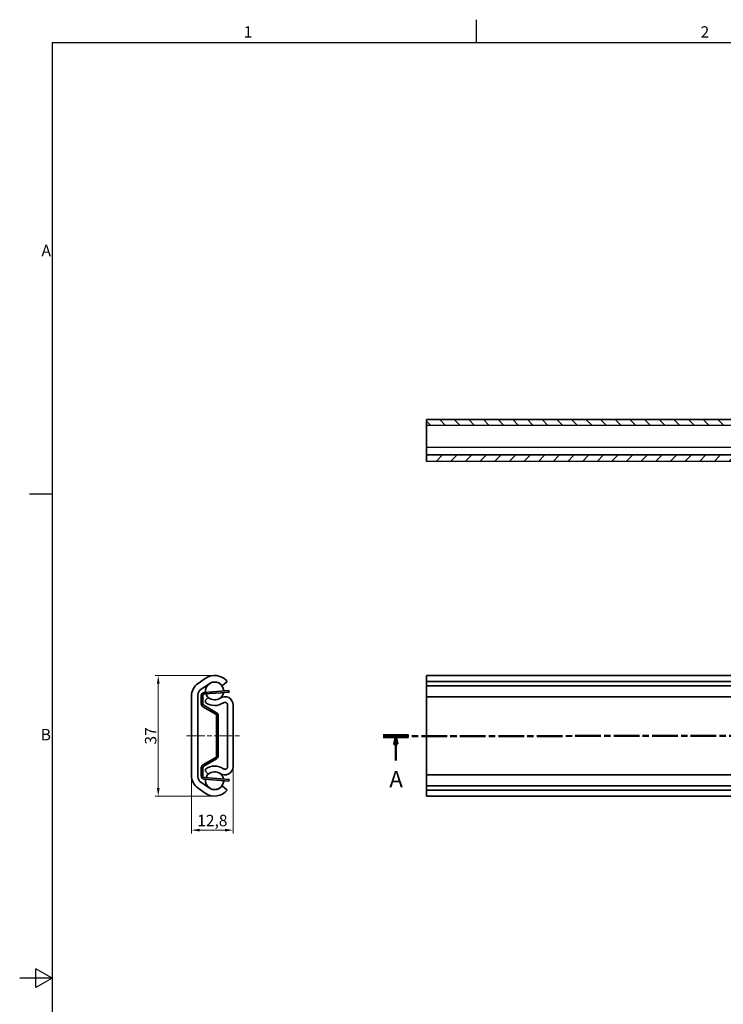
# Model space of a CAD drawing. Units: millimetres. Extents: x 0 to 841, y 0 to 594.
# Drawn here: x 0 to 216, y 289 to 591 of the extents above; entities that cross this region are included whole.
import ezdxf

# ---------------------------------------------------------------- set-up
doc = ezdxf.new("R2010")
doc.units = ezdxf.units.MM
doc.linetypes.add('CHAIN', pattern=[0.3543, 0.2362, -0.0295, 0.0591, -0.0295])
doc.layers.get('0').update_dxf_attribs({"lineweight": 20})
for name, color, linetype, lineweight in [('Border', 7, 'Continuous', 25), ('Dimension', 7, 'Continuous', 20), ('Section line', 7, 'CHAIN', 50), ('Symbol', 7, 'Continuous', 20), ('Visible', 7, 'Continuous', 35)]:
    doc.layers.add(name, color=color, linetype=linetype, lineweight=lineweight)
doc.layers.add('Centerline', color=7, linetype='CHAIN', lineweight=20, true_color=0xd12d38)
doc.layers.add('Hatch', color=7, linetype='Continuous', lineweight=15, true_color=0x08b649)
doc.styles.add('Dimensions', font='arial.ttf')
doc.styles.add('Standard 35', font='txt')
doc.styles.add('Standard 50', font='arial.ttf')
doc.dimstyles.new('Dimension style', dxfattribs={"dimtxt": 3.5, "dimasz": 2.5, "dimexe": 1, "dimexo": 1, "dimgap": 0.5, "dimtad": 1, "dimdec": 3, "dimrnd": 1e-08, "dimtxsty": 'Dimensions', "dimcen": 0.09, "dimdle": 10, "dimclrd": 256, "dimclre": 256, "dimclrt": 7, "dimaunit": 1, "dimadec": 0, "dimazin": 2, "dimtfac": 0.714286, "dimtdec": 3, "dimtmove": 0, "dimatfit": 3, "dimfxl": 1, "dimtolj": 1, "dimlwd": -1, "dimlwe": -1, "dimarcsym": 0})

# ---------------------------------------------------------------- blocks, each defined once
blk = doc.blocks.new('Borders TRI')
at = {"layer": 'Border'}
for p, q in [((140.17, 584), (140.17, 591)), ((10, 584), (831, 584)), ((10, 584), (10, 10)), ((10, 445.5), (3, 445.5)), ((5, 294.11), (5, 299.89)), ((10, 297), (5, 299.89)), ((10, 297), (0, 297)), ((10, 297), (5, 294.11))]:
    blk.add_line(p, q, dxfattribs=at)
at = {"layer": 'Symbol', "color": 7, "char_height": 3.5, "style": 'Standard 35'}
for s, insert, attachment_point in [('1', (70.08, 584.4), 8), ('2', (210.25, 584.4), 8), ('A', (9.6, 519.75), 6), ('B', (9.6, 371.25), 6)]:
    blk.add_mtext(s, dxfattribs=dict(at, insert=insert, attachment_point=attachment_point))
blk = doc.blocks.new('*D8')
at = {"layer": 'Defpoints', "color": 0, "transparency": 16777216}
for p in [(65.51, 361.92), (52.71, 359.19), (65.51, 342.41)]:
    blk.add_point(p, dxfattribs=at)
at = {"layer": 'Dimension', "color": 172, "true_color": 0x0000c6, "transparency": 16777216}
for p, q in [((65.51, 360.92), (65.51, 341.41)), ((52.71, 358.19), (52.71, 341.41)), ((55.21, 342.41), (63.01, 342.41))]:
    blk.add_line(p, q, dxfattribs=at)
for points in [[(55.21, 342.82), (55.21, 341.99), (52.71, 342.41)], [(63.01, 342.82), (63.01, 341.99), (65.51, 342.41)]]:
    blk.add_solid(points, dxfattribs=at)
at = {"layer": 'Dimension', "color": 7, "transparency": 16777216, "insert": (59.11, 347.11), "char_height": 3.5, "attachment_point": 2, "style": 'Dimensions'}
blk.add_mtext('\\A1;12,8', dxfattribs=at)
blk = doc.blocks.new('*D9')
at = {"layer": 'Defpoints', "color": 0, "transparency": 16777216}
for p in [(60.52, 389.8), (42.52, 352.85), (59.81, 352.85)]:
    blk.add_point(p, dxfattribs=at)
at = {"layer": 'Dimension', "color": 172, "true_color": 0x0000c6, "transparency": 16777216}
for p, q in [((59.52, 389.8), (41.52, 389.8)), ((42.52, 387.3), (42.52, 355.35)), ((58.81, 352.85), (41.52, 352.85))]:
    blk.add_line(p, q, dxfattribs=at)
for points in [[(42.1, 387.3), (42.94, 387.3), (42.52, 389.8)], [(42.1, 355.35), (42.94, 355.35), (42.52, 352.85)]]:
    blk.add_solid(points, dxfattribs=at)
at = {"layer": 'Dimension', "color": 7, "transparency": 16777216, "insert": (38.44, 371.32), "char_height": 3.5, "attachment_point": 2, "rotation": 90, "style": 'Dimensions'}
blk.add_mtext('\\A1;37', dxfattribs=at)
blk = doc.blocks.new('2dTransSection0')
at = {"layer": 'Section line', "linetype": 'CHAIN', "ltscale": 33.299946}
blk.add_line((111.49, 371.28), (638.4, 371.35), dxfattribs=at)
at = {"layer": 'Section line', "linetype": 'Continuous', "lineweight": 100}
blk.add_line((111.49, 371.28), (119.29, 371.28), dxfattribs=at)
at = {"layer": 'Section line', "linetype": 'Continuous'}
for p, q in [((115.39, 371.28), (114.89, 368.78)), ((114.89, 368.78), (115.89, 368.78)), ((115.39, 368.78), (115.39, 371.28)), ((115.89, 368.78), (115.39, 371.28)), ((115.39, 363.78), (115.39, 368.78))]:
    blk.add_line(p, q, dxfattribs=at)
at = {"layer": 'Section line', "linetype": 'Continuous', "flags": 128}
blk.add_lwpolyline([(115.89, 368.78), (115.39, 371.28), (114.89, 368.78), (115.89, 368.78)], dxfattribs=at)
at = {"layer": 'Section line'}
blk.add_solid([(115.89, 368.78), (115.39, 371.28), (114.89, 368.78), (115.89, 368.78)], dxfattribs=at)
at = {"layer": 'Section line', "insert": (113.43, 354), "char_height": 5, "attachment_point": 7, "style": 'Standard 50'}
blk.add_mtext('A', dxfattribs=at)

msp = doc.modelspace()

# ---------------------------------------------------------------- hatches: boundary and pattern name
at = {"layer": 'Hatch'}
h = msp.add_hatch(dxfattribs=at)
h.set_pattern_fill('ANSI31', color=256, scale=25.4, angle=90.00021, style=0)
h.set_pattern_definition([(135.0002, (0, 0), (-2.245056, -2.245072), [])])
h.paths.add_polyline_path([(124.7989, 466.5725), (624.7989, 466.642), (624.7987, 468.392), (124.7987, 468.3225)])
h = msp.add_hatch(dxfattribs=at)
h.set_pattern_fill('ANSI31', color=256, scale=25.4, style=0)
h.set_pattern_definition([(45, (0, 0), (-2.245064, 2.245064), [])])
h.paths.add_polyline_path([(124.8004, 455.5225), (624.8004, 455.592), (624.8002, 457.592), (124.8002, 457.5225)])

# ---------------------------------------------------------------- linework, layer by layer
at = {"layer": 'Centerline', "linetype": 'CHAIN', "ltscale": 23.990969}
msp.add_line((51.1351, 371.3499), (67.8412, 371.3499), dxfattribs=at)
at = {"layer": 'Visible'}
for p, q in [((624.7987, 468.392), (124.7987, 468.3225)), ((124.7987, 468.3225), (124.7989, 466.5725)), ((124.7989, 466.5725), (624.7989, 466.642)), ((124.8013, 459.8225), (330.301, 459.851)), ((124.802, 459.8225), (124.802, 458.3753)), ((624.8002, 457.592), (124.8002, 457.5225)), ((124.8002, 457.5225), (124.8004, 455.5225)), ((124.8004, 455.5225), (624.8004, 455.592)), ((124.8121, 387.9788), (124.8121, 389.8499)), ((624.8121, 389.8499), (124.8121, 389.8499)), ((54.7383, 387.4006), (56.9449, 388.9457)), ((58.092, 387.3074), (55.5656, 385.5384)), ((63.7128, 387.9788), (62.1744, 386.6999)), ((624.8121, 387.9788), (124.8121, 387.9788)), ((124.8121, 387.9788), (124.8121, 386.6999)), ((624.8121, 386.6999), (124.8121, 386.6999)), ((124.8121, 386.6999), (124.8121, 385.5384)), ((54.7128, 383.9001), (54.7128, 358.7998)), ((55.7128, 381.1387), (55.7128, 383.6735)), ((56.2128, 383.6735), (56.2128, 381.1387)), ((56.6365, 384.6706), (61.72, 385.0593)), ((61.7582, 384.5608), (56.6746, 384.172)), ((61.72, 385.0593), (64.2128, 385.2499)), ((64.2509, 384.7514), (61.7582, 384.5608)), ((64.2509, 384.7514), (64.2128, 385.2499)), ((124.8121, 385.5384), (124.8121, 383.9001)), ((124.8121, 383.9001), (124.8121, 383.3499)), ((52.7128, 359.1902), (52.7128, 383.5096)), ((56.4629, 380.7056), (60.4124, 378.4274)), ((57.0128, 382.238), (57.8748, 383.0999)), ((57.0128, 381.5529), (57.0128, 382.238)), ((63.7628, 361.8794), (63.7628, 380.8205)), ((65.5128, 380.777), (65.5128, 361.9229)), ((124.8121, 380.777), (124.8121, 383.3499)), ((124.8121, 383.3499), (624.8121, 383.3499)), ((124.8121, 380.777), (124.8121, 361.9229)), ((60.1527, 377.9999), (56.2131, 380.2725)), ((60.1626, 377.9942), (60.1527, 377.9999)), ((60.1527, 377.9999), (60.8113, 377.9999)), ((60.4128, 376.9999), (60.4128, 377.5611)), ((60.9128, 377.5611), (60.9128, 376.9999)), ((60.4128, 376.8999), (60.4128, 376.9999)), ((60.4128, 376.8999), (60.4128, 375.8999)), ((60.4128, 375.8999), (60.4128, 375.3999)), ((60.9128, 375.8999), (60.4128, 375.8999)), ((60.4128, 375.1499), (60.4128, 375.3999)), ((60.9128, 375.3999), (60.4128, 375.3999)), ((60.4128, 374.6499), (60.4128, 375.1499)), ((60.9128, 375.1499), (60.4128, 375.1499)), ((60.4128, 368.0499), (60.4128, 374.6499)), ((60.9128, 376.9999), (60.9128, 376.8999)), ((60.9128, 375.8999), (60.9128, 376.8999)), ((60.9128, 375.3999), (60.9128, 375.8999)), ((60.9128, 375.3999), (60.9128, 375.1499)), ((60.9128, 375.1499), (60.9128, 374.6499)), ((60.9128, 374.6499), (60.9128, 368.0499)), ((60.4128, 367.5499), (60.4128, 368.0499)), ((60.4128, 367.2999), (60.4128, 367.5499)), ((60.9128, 367.5499), (60.4128, 367.5499)), ((60.4128, 367.2999), (60.4128, 366.7999)), ((60.9128, 367.2999), (60.4128, 367.2999)), ((60.4128, 366.7999), (60.4128, 365.7999)), ((60.9128, 366.7999), (60.4128, 366.7999)), ((60.4128, 365.6999), (60.4128, 365.7999)), ((60.4128, 365.1387), (60.4128, 365.6999)), ((60.9128, 368.0499), (60.9128, 367.5499)), ((60.9128, 367.5499), (60.9128, 367.2999)), ((60.9128, 366.7999), (60.9128, 367.2999)), ((60.9128, 365.7999), (60.9128, 366.7999)), ((60.9128, 365.7999), (60.9128, 365.6999)), ((60.9128, 365.6999), (60.9128, 365.1387)), ((56.2131, 362.4274), (60.1527, 364.6999)), ((60.4124, 364.2725), (56.4629, 361.9942)), ((60.1527, 364.6999), (60.1626, 364.7056)), ((60.8113, 364.6999), (60.1527, 364.6999)), ((55.7128, 359.0264), (55.7128, 361.5611)), ((56.2128, 361.5611), (56.2128, 359.0264)), ((57.0128, 360.4619), (57.0128, 361.1469)), ((57.8748, 359.5999), (57.0128, 360.4619)), ((124.8121, 359.3499), (124.8121, 361.9229)), ((55.5656, 357.1615), (58.092, 355.3925)), ((61.72, 357.6406), (56.6365, 358.0293)), ((56.6746, 358.5278), (61.7582, 358.1391)), ((64.2128, 357.4499), (61.72, 357.6406)), ((61.7582, 358.1391), (64.2509, 357.9485)), ((64.2128, 357.4499), (64.2509, 357.9485)), ((124.8121, 359.3499), (624.8121, 359.3499)), ((124.8121, 359.3499), (124.8121, 358.7998)), ((124.8121, 358.7998), (124.8121, 357.1615)), ((124.8121, 357.1615), (124.8121, 355.9999)), ((56.9449, 353.7542), (54.7383, 355.2993)), ((62.1744, 355.9999), (63.7128, 354.721)), ((624.8121, 355.9999), (124.8121, 355.9999)), ((124.8121, 355.9999), (124.8121, 354.721)), ((624.8121, 354.721), (124.8121, 354.721)), ((124.8121, 352.8499), (124.8121, 354.721)), ((624.8121, 352.8499), (124.8121, 352.8499))]:
    msp.add_line(p, q, dxfattribs=at)
for centre, radius, start, end in [((59.8128, 384.8499), 5, 38.739425, 125), ((57.4628, 383.5096), 4.75, 125, 180), ((59.8128, 385.0699), 2.78, 1.155771, 187.590091), ((59.8128, 384.8499), 3, 38.073123, 125), ((56.7128, 383.9001), 2, 125, 180), ((56.7128, 383.6735), 1, 94.372931, 180), ((56.7128, 383.6735), 0.5, 94.372931, 180), ((59.8128, 385.0699), 2.78, 198.022131, 225.466145), ((59.8128, 385.0699), 2.78, 312.965072, 350.723731), ((56.7128, 381.1387), 1, 180, 240.021456), ((56.7128, 381.1387), 0.5, 180, 240.021456), ((59.8128, 385.3899), 4.75, 233.880332, 304.580778), ((59.8128, 385.3899), 3, 229.758945, 304.132799), ((62.9398, 380.777), 2.5729, 0, 124.132799), ((62.9628, 380.8205), 0.8, 0, 124.580778), ((59.9128, 377.5611), 1, 26.02734, 60.021456), ((56.7128, 361.5611), 1, 119.978544, 180), ((59.9128, 365.1387), 1, 299.978544, 333.97266), ((56.7128, 361.5611), 0.5, 119.978544, 180), ((59.8128, 357.3099), 4.75, 55.419222, 126.119668), ((59.8128, 357.6299), 2.78, 134.533855, 161.977869), ((59.8128, 357.3099), 3, 55.867201, 130.241055), ((62.9398, 361.9229), 2.5729, 235.867201, 0), ((59.8128, 357.6299), 2.78, 9.276269, 47.034928), ((62.9628, 361.8794), 0.8, 235.419222, 0), ((57.4628, 359.1902), 4.75, 180, 235), ((56.7128, 358.7998), 2, 180, 235), ((56.7128, 359.0264), 1, 180, 265.627069), ((56.7128, 359.0264), 0.5, 180, 265.627069), ((59.8128, 357.6299), 2.78, 172.409909, 358.844229), ((59.8128, 357.8499), 5, 235, 321.260575), ((59.8128, 357.8499), 3, 235, 321.926877)]:
    msp.add_arc(centre, radius, start, end, dxfattribs=at)
for centre, major_axis, start_param, end_param in [((124.8003, 465.7725), (-0.0001, 0.8), 4.10884089, 6.28318584), ((124.8014, 462.6225), (0.0007, -4.75), 4.10883709, 5.34279253), ((124.8016, 459.5225), (0.0003, -2), 0, 0.95993109)]:
    msp.add_ellipse(centre, major_axis=major_axis, ratio=0.00013895, start_param=start_param, end_param=end_param, dxfattribs=at)
for points, knots in [([(60.4128, 377.5611), (60.4128, 377.5858), (60.4109, 377.6093), (60.391, 377.7506), (60.335, 377.8423), (60.2472, 377.9353), (60.2171, 377.9589), (60.1807, 377.9836), (60.1699, 377.99), (60.1626, 377.9942)], [0.0779002674, 0.0779002674, 0.0779002674, 0.0779002674, 0.0862812771, 0.0862812771, 0.1328853973, 0.1328853973, 0.1561874574, 0.1561874574, 0.1685746675, 0.1685746675, 0.1685746675, 0.1685746675]), ([(60.8113, 377.9999), (60.8113, 377.9999), (60.8168, 377.9893), (60.8356, 377.9471), (60.8489, 377.9154), (60.876, 377.8332), (60.8897, 377.7826), (60.9075, 377.675), (60.9128, 377.62), (60.9128, 377.5611)], [0.2502208928, 0.2502208928, 0.2502208928, 0.2502208928, 0.275277651, 0.275277651, 0.3003344091, 0.3003344091, 0.3253911672, 0.3253911672, 0.346694242, 0.346694242, 0.346694242, 0.346694242]), ([(60.1626, 364.7056), (60.1699, 364.7099), (60.1807, 364.7163), (60.2171, 364.741), (60.2472, 364.7646), (60.335, 364.8576), (60.391, 364.9492), (60.4109, 365.0906), (60.4128, 365.1141), (60.4128, 365.1387)], [0.1904043676, 0.1904043676, 0.1904043676, 0.1904043676, 0.2027915777, 0.2027915777, 0.2260936378, 0.2260936378, 0.272697758, 0.272697758, 0.2810787677, 0.2810787677, 0.2810787677, 0.2810787677]), ([(60.9128, 365.1387), (60.9128, 365.0798), (60.9075, 365.0249), (60.8897, 364.9172), (60.876, 364.8667), (60.8489, 364.7845), (60.8356, 364.7528), (60.8168, 364.7105), (60.8113, 364.6999), (60.8113, 364.6999)], [0.1537475437, 0.1537475437, 0.1537475437, 0.1537475437, 0.1750506184, 0.1750506184, 0.2001073766, 0.2001073766, 0.2251641347, 0.2251641347, 0.2502208928, 0.2502208928, 0.2502208928, 0.2502208928])]:
    msp.add_open_spline(points, degree=3, knots=knots, dxfattribs=at)

# ---------------------------------------------------------------- block references
msp.add_blockref('Borders TRI', (0, 0))
at = {"layer": 'Section line'}
msp.add_blockref('2dTransSection0', (0, 0), dxfattribs=at)

# ---------------------------------------------------------------- dimensions: what is measured, and where the dimension line sits
at = {"layer": 'Dimension', "color": 172, "true_color": 0x0000c6}
for base, p1, p2, angle, override, picture, middle in [((42.5199, 352.8499), (60.5199, 389.7997), (59.8128, 352.8499), 90, {"dimdec": 0, "dimtp": 0, "dimtm": 0, "dimtdec": 3, "dimtofl": 0, "dimatfit": 1}, '*D9', (42.5199, 371.3248)), ((65.5128, 342.4057), (52.7128, 359.1902), (65.5128, 361.9229), 180, {"dimdec": 3, "dimtp": 0, "dimtm": 0, "dimtdec": 3, "dimtofl": 0, "dimatfit": 1}, '*D8', (59.1128, 342.4057))]:
    dim = msp.add_linear_dim(base=base, p1=p1, p2=p2, angle=angle, dimstyle='Dimension style', override=override, dxfattribs=at)
    dim.commit()
    dim.dimension.update_dxf_attribs({"geometry": picture, "text_midpoint": middle, "dimtype": 160})

doc.saveas('drawing.dxf')
